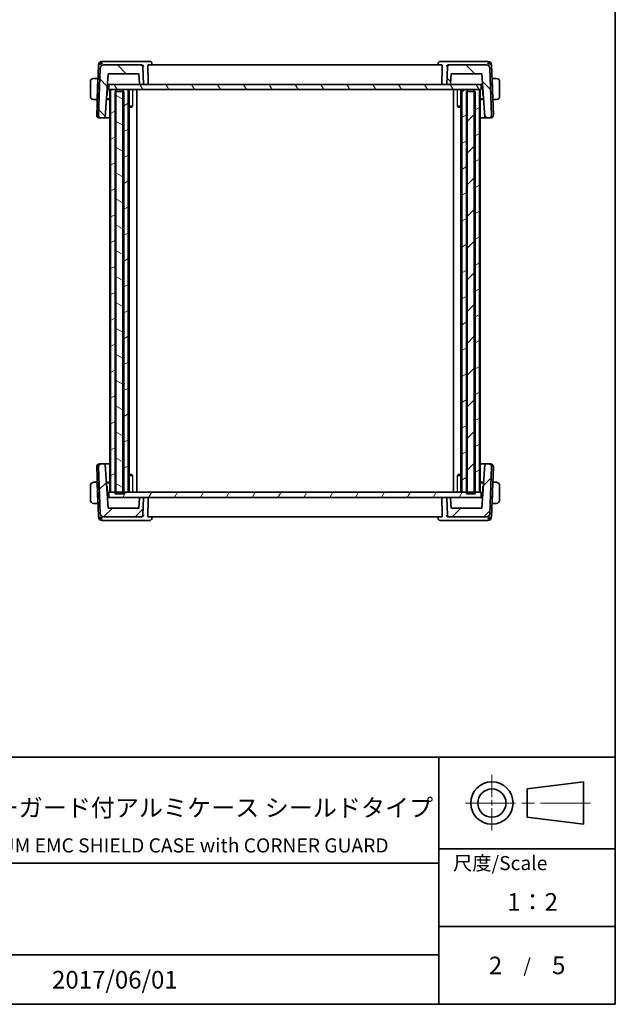
# Model space of a CAD drawing. Units: millimetres. Extents: x 22 to 2994, y 12 to 574.
# Drawn here: x 1231 to 1400, y 12 to 291 of the extents above; entities that cross this region are included whole.
import ezdxf
from ezdxf.enums import TextEntityAlignment as Align

# ---------------------------------------------------------------- set-up
doc = ezdxf.new("R2010")
doc.units = ezdxf.units.MM
doc.header["$LTSCALE"] = 1.5
doc.linetypes.add('CHAIN', pattern=[0.3543, 0.2362, -0.0295, 0.0591, -0.0295])
for name, color, linetype, lineweight in [('Border (ISO)', 7, 'Continuous', 35), ('Hatch (ISO)', 1, 'Continuous', 18), ('Title (ISO)', 7, 'Continuous', 35), ('Visible (ISO)', 7, 'Continuous', 35), ('Visible Narrow (ISO)', 7, 'Continuous', 25)]:
    doc.layers.add(name, color=color, linetype=linetype, lineweight=lineweight)
doc.styles.add('Note Text (TK)', font='txt')
doc.styles.add('文字スタイル67', font='arial.ttf')
pattern_1 = [(45, (589.25, -4), (-4.49013, 4.49013), [])]

# ---------------------------------------------------------------- blocks, each defined once
blk = doc.blocks.new('図面枠 tk図枠')
at = {"layer": 'Border (ISO)'}
for p in [(405.5, 289), (14.5, 8)]:
    blk.add_line(p, (405.5, 8), dxfattribs=at)
blk = doc.blocks.new('表題欄 tk表題欄')
at = {"layer": 'Title (ISO)'}
for p, q in [((74.71, 244.05), (255.71, 244.05)), ((230.71, 244.05), (230.71, 209.05)), ((255.71, 244.05), (255.71, 209.05)), ((243.21, 239.55), (251.21, 240.55)), ((251.21, 234.55), (251.21, 240.55)), ((243.21, 239.55), (243.21, 235.55)), ((243.21, 235.55), (251.21, 234.55)), ((230.71, 231.05), (255.71, 231.05)), ((74.71, 229.05), (230.71, 229.05)), ((230.71, 220.05), (255.71, 220.05)), ((149.71, 216.05), (230.71, 216.05)), ((255.71, 209.05), (74.71, 209.05))]:
    blk.add_line(p, q, dxfattribs=at)
at = {"layer": 'Title (ISO)', "color": 4, "linetype": 'CHAIN', "lineweight": 18, "ltscale": 8.88956}
blk.add_line((238.21, 241.55), (238.21, 233.55), dxfattribs=at)
at = {"layer": 'Title (ISO)', "color": 4, "linetype": 'CHAIN', "lineweight": 18, "ltscale": 20.001633}
blk.add_line((252.21, 237.55), (234.21, 237.55), dxfattribs=at)
at = {"layer": 'Title (ISO)'}
for radius in [3, 2]:
    blk.add_circle((238.21, 237.55), radius, dxfattribs=at)
at = {"layer": 'Title (ISO)', "color": 1, "insert": (232.71, 229.05), "char_height": 2, "attachment_point": 4, "line_spacing_factor": 1.5, "style": 'Note Text (TK)'}
blk.add_mtext('\\fＭＳ Ｐゴシック|b0|i0;\\H2.0000;尺度/Scale', dxfattribs=at)
at = {"layer": 'Title (ISO)', "color": 7, "insert": (243.21, 214.55), "char_height": 2, "attachment_point": 5, "line_spacing_factor": 1.5, "style": 'Note Text (TK)'}
blk.add_mtext('\\fＭＳ Ｐゴシック|b0|i0;\\H2.0000;/', dxfattribs=at)
at = {"layer": 'Title (ISO)', "color": 7}
for tag, p, height, style in [('<品名>_001', (157.5, 235.64), 2.5, 'Note Text (TK)'), ('<Title>_001', (157.71, 230.55), 2, '文字スタイル67'), ('<尺度>_001', (239.1, 222.3), 2.5, 'Note Text (TK)'), ('<総ページ数>_001', (246.8, 213.3), 2.5, 'Note Text (TK)'), ('<ページ_No.>_001', (237.95, 213.3), 2.5, 'Note Text (TK)'), ('作成日_001', (175.63, 211.28), 2.5, 'Note Text (TK)')]:
    blk.add_attdef(tag, p, '', height=height, dxfattribs=dict(at, style=style))
at = {"layer": 'Title (ISO)', "color": 7, "style": 'Note Text (TK)'}
blk.add_attdef('<承認>', text='', height=2.5, dxfattribs=at).set_placement((87.21, 217.05), align=Align.MIDDLE_CENTER)

msp = doc.modelspace()

# ---------------------------------------------------------------- hatches: boundary and pattern name
at = {"layer": 'Hatch (ISO)'}
h = msp.add_hatch(dxfattribs=at)
h.set_pattern_fill('ANSI31', color=256, scale=50.8, angle=90.00021, style=0)
h.set_pattern_definition([(135.0002, (589.25, -4), (-4.49011, -4.490145), [])])
edge = h.paths.add_edge_path()
edge.add_ellipse((1353.1303, 277.5597), major_axis=(0, 0.5), ratio=1, start_angle=0, end_angle=88)
edge.add_line((1352.6306, 277.5771), (1352.4553, 272.5597))
edge.add_line((1352.4553, 272.5597), (1353.3069, 272.5597))
edge.add_ellipse((1353.3069, 272.7597), major_axis=(0, -0.2), ratio=1, start_angle=0, end_angle=86)
edge.add_line((1353.5064, 272.7457), (1353.7032, 275.5597))
edge.add_line((1353.7032, 275.5597), (1362.4274, 275.5597))
edge.add_line((1362.4274, 275.5597), (1363.2885, 263.2457))
edge.add_ellipse((1363.488, 263.2597), major_axis=(-0.1995, -0.014), ratio=1, start_angle=0, end_angle=86)
edge.add_line((1363.488, 263.0597), (1364.3769, 263.0597))
edge.add_ellipse((1364.3769, 263.8597), major_axis=(0, -0.8), ratio=1, start_angle=0, end_angle=92)
edge.add_line((1365.1764, 263.8876), (1364.7152, 277.0946))
edge.add_ellipse((1363.7158, 277.0597), major_axis=(0.9994, 0.0349), ratio=1, start_angle=0, end_angle=88)
edge.add_line((1363.7158, 278.0597), (1353.1303, 278.0597))
edge = h.paths.add_edge_path()
edge.add_ellipse((1265.7804, 277.5597), major_axis=(0.4997, 0.0174), ratio=1, start_angle=0, end_angle=88)
edge.add_line((1265.7804, 278.0597), (1255.1948, 278.0597))
edge.add_ellipse((1255.1948, 277.0597), major_axis=(0, 1), ratio=1, start_angle=0, end_angle=88)
edge.add_line((1254.1955, 277.0946), (1253.7343, 263.8876))
edge.add_ellipse((1254.5338, 263.8597), major_axis=(-0.7995, 0.0279), ratio=1, start_angle=0, end_angle=92)
edge.add_line((1254.5338, 263.0597), (1255.4227, 263.0597))
edge.add_ellipse((1255.4227, 263.2597), major_axis=(0, -0.2), ratio=1, start_angle=0, end_angle=86)
edge.add_line((1255.6222, 263.2457), (1256.4833, 275.5597))
edge.add_line((1256.4833, 275.5597), (1265.1934, 275.5597))
edge.add_line((1265.1934, 275.5597), (1265.3902, 272.7457))
edge.add_ellipse((1265.5897, 272.7597), major_axis=(-0.1995, -0.014), ratio=1, start_angle=0, end_angle=86)
edge.add_line((1265.5897, 272.5597), (1266.4553, 272.5597))
edge.add_line((1266.4553, 272.5597), (1266.2801, 277.5771))
h = msp.add_hatch(dxfattribs=at)
h.set_pattern_fill('ANSI31', color=256, scale=50.8, angle=75.000175, style=0)
h.set_pattern_definition([(120.0002, (589.25, -4), (-5.49925, -3.175017), [])])
h.paths.add_polyline_path([(1256.6553, 272.5597), (1256.6553, 271.0597), (1257.1874, 271.0597), (1258.6553, 271.0597), (1260.6553, 271.0597), (1262.1553, 271.0597), (1356.7553, 271.0597), (1358.2553, 271.0597), (1360.2553, 271.0597), (1361.7233, 271.0597), (1362.2553, 271.0597), (1362.2553, 272.5597), (1353.3069, 272.5597), (1352.4553, 272.5597), (1266.4553, 272.5597), (1265.5897, 272.5597)])
h = msp.add_hatch(dxfattribs=at)
h.set_pattern_fill('ANSI31', color=256, scale=50.8, angle=-14.999978, style=0)
h.set_pattern_definition([(30, (589.25, -4), (-3.175, 5.49926), [])])
h.paths.add_polyline_path([(1258.6553, 157.0597), (1258.6553, 270.5597), (1258.6553, 271.0597), (1257.1874, 271.0597), (1257.1874, 157.0597), (1258.4215, 157.0597)])
h.paths.add_polyline_path([(1262.1553, 157.0597), (1262.1553, 271.0597), (1260.6553, 271.0597), (1260.6553, 270.5597), (1260.6553, 157.0597), (1260.8892, 157.0597)])
h.paths.add_polyline_path([(1358.2553, 157.0597), (1358.2553, 270.5597), (1358.2553, 271.0597), (1356.7553, 271.0597), (1356.7553, 157.0597), (1358.0215, 157.0597)])
h.paths.add_polyline_path([(1361.7233, 157.0597), (1361.7233, 271.0597), (1360.2553, 271.0597), (1360.2553, 270.5597), (1360.2553, 157.0597), (1360.4892, 157.0597)])
h = msp.add_hatch(dxfattribs=at)
h.set_pattern_fill('ANSI31', color=256, scale=50.8, angle=105.000246, style=0)
h.set_pattern_definition([(150.0002, (589.25, -4), (-3.174976, -5.499275), [])])
h.paths.add_polyline_path([(1260.8892, 156.5597), (1260.8892, 157.0597), (1260.8892, 270.5597), (1260.6553, 270.5597), (1258.6553, 270.5597), (1258.4215, 270.5597), (1258.4215, 157.0597), (1258.4215, 156.5597)])
h = msp.add_hatch(dxfattribs=at)
h.set_pattern_fill('ANSI31', color=256, scale=50.8, style=0)
h.set_pattern_definition(pattern_1)
h.paths.add_polyline_path([(1358.0215, 270.5597), (1358.0215, 157.0597), (1358.0215, 156.5597), (1360.4892, 156.5597), (1360.4892, 157.0597), (1360.4892, 270.5597), (1360.2553, 270.5597), (1358.2553, 270.5597)])
h = msp.add_hatch(dxfattribs=at)
h.set_pattern_fill('ANSI31', color=256, scale=50.8, style=0)
h.set_pattern_definition(pattern_1)
edge = h.paths.add_edge_path()
edge.add_ellipse((1353.1303, 150.5597), major_axis=(-0.4997, -0.0174), ratio=1, start_angle=0, end_angle=88)
edge.add_line((1353.1303, 150.0597), (1363.7158, 150.0597))
edge.add_ellipse((1363.7158, 151.0597), major_axis=(0, -1), ratio=1, start_angle=0, end_angle=88)
edge.add_line((1364.7152, 151.0248), (1365.1764, 164.2317))
edge.add_ellipse((1364.3769, 164.2597), major_axis=(0.7995, -0.0279), ratio=1, start_angle=0, end_angle=92)
edge.add_line((1364.3769, 165.0597), (1363.488, 165.0597))
edge.add_ellipse((1363.488, 164.8597), major_axis=(0, 0.2), ratio=1, start_angle=0, end_angle=86)
edge.add_line((1363.2885, 164.8736), (1362.4274, 152.5597))
edge.add_line((1362.4274, 152.5597), (1353.7032, 152.5597))
edge.add_line((1353.7032, 152.5597), (1353.5064, 155.3736))
edge.add_ellipse((1353.3069, 155.3597), major_axis=(0.1995, 0.014), ratio=1, start_angle=0, end_angle=86)
edge.add_line((1353.3069, 155.5597), (1352.4553, 155.5597))
edge.add_line((1352.4553, 155.5597), (1352.6306, 150.5422))
edge = h.paths.add_edge_path()
edge.add_ellipse((1265.7804, 150.5597), major_axis=(0, -0.5), ratio=1, start_angle=0, end_angle=88)
edge.add_line((1266.2801, 150.5422), (1266.4553, 155.5597))
edge.add_line((1266.4553, 155.5597), (1265.5897, 155.5597))
edge.add_ellipse((1265.5897, 155.3597), major_axis=(0, 0.2), ratio=1, start_angle=0, end_angle=86)
edge.add_line((1265.3902, 155.3736), (1265.1934, 152.5597))
edge.add_line((1265.1934, 152.5597), (1256.4833, 152.5597))
edge.add_line((1256.4833, 152.5597), (1255.6222, 164.8736))
edge.add_ellipse((1255.4227, 164.8597), major_axis=(0.1995, 0.014), ratio=1, start_angle=0, end_angle=86)
edge.add_line((1255.4227, 165.0597), (1254.5338, 165.0597))
edge.add_ellipse((1254.5338, 164.2597), major_axis=(0, 0.8), ratio=1, start_angle=0, end_angle=92)
edge.add_line((1253.7343, 164.2317), (1254.1955, 151.0248))
edge.add_ellipse((1255.1948, 151.0597), major_axis=(-0.9994, -0.0349), ratio=1, start_angle=0, end_angle=88)
edge.add_line((1255.1948, 150.0597), (1265.7804, 150.0597))
h = msp.add_hatch(dxfattribs=at)
h.set_pattern_fill('ANSI31', color=256, scale=50.8, angle=14.999978, style=0)
h.set_pattern_definition([(60, (589.25, -4), (-5.49926, 3.175), [])])
h.paths.add_polyline_path([(1256.6553, 157.0597), (1256.6553, 155.5597), (1265.5897, 155.5597), (1266.4553, 155.5597), (1352.4553, 155.5597), (1353.3069, 155.5597), (1362.2553, 155.5597), (1362.2553, 157.0597), (1361.7233, 157.0597), (1360.4892, 157.0597), (1360.2553, 157.0597), (1358.2553, 157.0597), (1358.0215, 157.0597), (1356.7553, 157.0597), (1262.1553, 157.0597), (1260.8892, 157.0597), (1260.6553, 157.0597), (1258.6553, 157.0597), (1258.4215, 157.0597), (1257.1874, 157.0597)])

# ---------------------------------------------------------------- linework, layer by layer
at = {"layer": 'Visible (ISO)'}
for p, q in [((1255.1508, 279.0597), (1254.7298, 279.0597)), ((1265.9891, 279.0597), (1255.1508, 279.0597)), ((1268.327, 279.0597), (1265.9891, 279.0597)), ((1352.9216, 279.0597), (1350.5837, 279.0597)), ((1363.7599, 279.0597), (1352.9216, 279.0597)), ((1364.1809, 279.0597), (1363.7599, 279.0597)), ((1253.7304, 278.0946), (1253.2343, 263.8876)), ((1254.1955, 277.0946), (1253.7343, 263.8876)), ((1265.7804, 278.0597), (1255.1948, 278.0597)), ((1265.9764, 278.0597), (1265.7804, 278.0597)), ((1266.4553, 272.5597), (1266.2801, 277.5771)), ((1351.0819, 278.0597), (1267.8288, 278.0597)), ((1268.8836, 278.5179), (1268.9028, 278.0597)), ((1350.0079, 278.0597), (1350.0271, 278.5181)), ((1352.6306, 277.5771), (1352.4553, 272.5597)), ((1353.1303, 278.0597), (1352.9343, 278.0597)), ((1363.7158, 278.0597), (1353.1303, 278.0597)), ((1365.1764, 263.8876), (1364.7152, 277.0946)), ((1365.6764, 263.8876), (1365.1803, 278.0946)), ((1253.5803, 274.2597), (1252.7097, 274.2597)), ((1253.5734, 274.0597), (1253.3778, 268.4597)), ((1253.5803, 274.2597), (1253.5734, 274.0597)), ((1253.5895, 274.0597), (1253.5734, 274.0597)), ((1253.5965, 274.2597), (1253.5803, 274.2597)), ((1255.6222, 263.2457), (1256.4833, 275.5597)), ((1256.4833, 275.5597), (1265.1934, 275.5597)), ((1265.1934, 275.5597), (1265.3902, 272.7457)), ((1353.5064, 272.7457), (1353.7032, 275.5597)), ((1353.7032, 275.5597), (1362.4274, 275.5597)), ((1362.4274, 275.5597), (1363.2885, 263.2457)), ((1365.3303, 274.2597), (1365.3142, 274.2597)), ((1365.3373, 274.0597), (1365.3212, 274.0597)), ((1365.3373, 274.0597), (1365.3303, 274.2597)), ((1366.201, 274.2597), (1365.3303, 274.2597)), ((1365.3373, 274.0597), (1365.5329, 268.4597)), ((1251.4553, 273.2597), (1251.4553, 269.2597)), ((1256.2464, 269.5398), (1256.3519, 272.5597)), ((1256.2735, 272.5597), (1256.4861, 272.5597)), ((1256.4861, 272.5597), (1256.6553, 272.5597)), ((1256.6553, 272.5597), (1256.6553, 271.0597)), ((1362.2553, 272.5597), (1256.6553, 272.5597)), ((1256.6553, 271.0597), (1362.2553, 271.0597)), ((1256.9553, 271.0597), (1256.9553, 157.0597)), ((1258.6553, 271.0597), (1257.1874, 271.0597)), ((1257.1874, 271.0597), (1257.1874, 157.0597)), ((1260.8892, 270.5597), (1258.4215, 270.5597)), ((1258.4215, 270.5597), (1258.4215, 156.5597)), ((1258.6553, 157.0597), (1258.6553, 271.0597)), ((1262.1553, 271.0597), (1260.6553, 271.0597)), ((1260.6553, 271.0597), (1260.6553, 157.0597)), ((1260.8892, 156.5597), (1260.8892, 270.5597)), ((1262.1553, 157.0597), (1262.1553, 271.0597)), ((1262.4574, 271.0597), (1262.4574, 157.0597)), ((1264.5648, 271.0597), (1264.5648, 157.0597)), ((1265.5897, 272.5597), (1266.4553, 272.5597)), ((1352.4553, 272.5597), (1353.3069, 272.5597)), ((1354.3459, 271.0597), (1354.3459, 157.0597)), ((1356.4533, 271.0597), (1356.4533, 157.0597)), ((1358.2553, 271.0597), (1356.7553, 271.0597)), ((1356.7553, 271.0597), (1356.7553, 157.0597)), ((1358.0215, 270.5597), (1358.0215, 156.5597)), ((1360.4892, 270.5597), (1358.0215, 270.5597)), ((1358.2553, 157.0597), (1358.2553, 271.0597)), ((1361.7233, 271.0597), (1360.2553, 271.0597)), ((1360.2553, 271.0597), (1360.2553, 157.0597)), ((1360.4892, 156.5597), (1360.4892, 270.5597)), ((1361.7233, 157.0597), (1361.7233, 271.0597)), ((1361.9553, 271.0597), (1361.9553, 157.0597)), ((1362.2553, 272.5597), (1362.4246, 272.5597)), ((1362.2553, 271.0597), (1362.2553, 272.5597)), ((1362.4246, 272.5597), (1362.6372, 272.5597)), ((1362.5588, 272.5597), (1362.6643, 269.5398)), ((1367.4553, 269.2597), (1367.4553, 273.2597)), ((1252.7097, 268.2597), (1253.3708, 268.2597)), ((1253.3778, 268.4597), (1253.3708, 268.2597)), ((1253.3869, 268.2597), (1253.3708, 268.2597)), ((1253.3778, 268.4597), (1253.3939, 268.4597)), ((1256.9553, 268.2597), (1255.9729, 268.2597)), ((1255.9868, 268.4597), (1256.9553, 268.4597)), ((1256.0432, 269.2655), (1256.1855, 269.4029)), ((1361.9553, 268.4597), (1362.9239, 268.4597)), ((1362.9378, 268.2597), (1361.9553, 268.2597)), ((1362.7252, 269.4029), (1362.8675, 269.2655)), ((1365.5168, 268.4597), (1365.5329, 268.4597)), ((1365.5399, 268.2597), (1365.5238, 268.2597)), ((1365.5399, 268.2597), (1365.5329, 268.4597)), ((1365.5399, 268.2597), (1366.201, 268.2597)), ((1262.4574, 266.3664), (1263.4284, 266.3664)), ((1263.1486, 266.0597), (1262.4574, 266.0597)), ((1263.1486, 266.0597), (1263.2818, 266.1929)), ((1355.4823, 266.3664), (1356.4533, 266.3664)), ((1355.7621, 266.0597), (1355.6289, 266.1929)), ((1356.4533, 266.0597), (1355.7621, 266.0597)), ((1254.0549, 263.0597), (1254.0338, 263.0597)), ((1254.0549, 263.0597), (1254.424, 263.0597)), ((1254.5338, 263.0597), (1254.424, 263.0597)), ((1254.5338, 263.0597), (1255.4227, 263.0597)), ((1255.4227, 263.0597), (1256.9553, 263.0597)), ((1361.9553, 263.0597), (1363.488, 263.0597)), ((1363.488, 263.0597), (1364.3769, 263.0597)), ((1364.4867, 263.0597), (1364.3769, 263.0597)), ((1364.4867, 263.0597), (1364.8558, 263.0597)), ((1364.8769, 263.0597), (1364.8558, 263.0597)), ((1254.0338, 165.0597), (1254.0549, 165.0597)), ((1254.424, 165.0597), (1254.0549, 165.0597)), ((1254.424, 165.0597), (1254.5338, 165.0597)), ((1255.4227, 165.0597), (1254.5338, 165.0597)), ((1256.9553, 165.0597), (1255.4227, 165.0597)), ((1256.4833, 152.5597), (1255.6222, 164.8736)), ((1363.488, 165.0597), (1361.9553, 165.0597)), ((1363.2885, 164.8736), (1362.4274, 152.5597)), ((1364.3769, 165.0597), (1363.488, 165.0597)), ((1364.3769, 165.0597), (1364.4867, 165.0597)), ((1364.8558, 165.0597), (1364.4867, 165.0597)), ((1364.8558, 165.0597), (1364.8769, 165.0597)), ((1253.2343, 164.2317), (1253.7304, 150.0248)), ((1253.7343, 164.2317), (1254.1955, 151.0248)), ((1262.4574, 162.0597), (1263.1486, 162.0597)), ((1263.4284, 161.7529), (1262.4574, 161.7529)), ((1263.1486, 162.0597), (1263.2818, 161.9265)), ((1356.4533, 161.7529), (1355.4823, 161.7529)), ((1355.7621, 162.0597), (1355.6289, 161.9265)), ((1355.7621, 162.0597), (1356.4533, 162.0597)), ((1364.7152, 151.0248), (1365.1764, 164.2317)), ((1365.1803, 150.0248), (1365.6764, 164.2317)), ((1253.3708, 159.8597), (1252.7097, 159.8597)), ((1253.3708, 159.8597), (1253.3778, 159.6597)), ((1253.3708, 159.8597), (1253.3869, 159.8597)), ((1253.5734, 154.0597), (1253.3778, 159.6597)), ((1253.3939, 159.6597), (1253.3778, 159.6597)), ((1255.9729, 159.8597), (1256.9553, 159.8597)), ((1256.9553, 159.6597), (1255.9868, 159.6597)), ((1361.9553, 159.8597), (1362.9378, 159.8597)), ((1362.9239, 159.6597), (1361.9553, 159.6597)), ((1365.3373, 154.0597), (1365.5329, 159.6597)), ((1365.5329, 159.6597), (1365.5168, 159.6597)), ((1365.5238, 159.8597), (1365.5399, 159.8597)), ((1365.5329, 159.6597), (1365.5399, 159.8597)), ((1366.201, 159.8597), (1365.5399, 159.8597)), ((1251.4553, 158.8597), (1251.4553, 154.8597)), ((1256.1855, 158.7164), (1256.0432, 158.8538)), ((1256.3519, 155.5597), (1256.2464, 158.5795)), ((1256.6553, 157.0597), (1256.6553, 155.5597)), ((1362.2553, 157.0597), (1256.6553, 157.0597)), ((1257.1874, 157.0597), (1258.6553, 157.0597)), ((1258.4215, 156.5597), (1260.8892, 156.5597)), ((1260.6553, 157.0597), (1262.1553, 157.0597)), ((1356.7553, 157.0597), (1358.2553, 157.0597)), ((1358.0215, 156.5597), (1360.4892, 156.5597)), ((1360.2553, 157.0597), (1361.7233, 157.0597)), ((1362.2553, 155.5597), (1362.2553, 157.0597)), ((1362.6643, 158.5795), (1362.5588, 155.5597)), ((1362.8675, 158.8538), (1362.7252, 158.7164)), ((1367.4553, 154.8597), (1367.4553, 158.8597)), ((1252.7097, 153.8597), (1253.5803, 153.8597)), ((1253.5734, 154.0597), (1253.5803, 153.8597)), ((1253.5734, 154.0597), (1253.5895, 154.0597)), ((1253.5803, 153.8597), (1253.5965, 153.8597)), ((1256.4861, 155.5597), (1256.2735, 155.5597)), ((1256.6553, 155.5597), (1256.4861, 155.5597)), ((1256.6553, 155.5597), (1362.2553, 155.5597)), ((1265.3902, 155.3736), (1265.1934, 152.5597)), ((1266.4553, 155.5597), (1265.5897, 155.5597)), ((1266.2801, 150.5422), (1266.4553, 155.5597)), ((1353.3069, 155.5597), (1352.4553, 155.5597)), ((1352.4553, 155.5597), (1352.6306, 150.5422)), ((1353.7032, 152.5597), (1353.5064, 155.3736)), ((1362.4246, 155.5597), (1362.2553, 155.5597)), ((1362.6372, 155.5597), (1362.4246, 155.5597)), ((1365.3142, 153.8597), (1365.3303, 153.8597)), ((1365.3212, 154.0597), (1365.3373, 154.0597)), ((1365.3303, 153.8597), (1365.3373, 154.0597)), ((1365.3303, 153.8597), (1366.201, 153.8597)), ((1265.1934, 152.5597), (1256.4833, 152.5597)), ((1362.4274, 152.5597), (1353.7032, 152.5597)), ((1254.7298, 149.0597), (1255.1508, 149.0597)), ((1255.1508, 149.0597), (1265.9891, 149.0597)), ((1255.1948, 150.0597), (1265.7804, 150.0597)), ((1265.7804, 150.0597), (1265.9764, 150.0597)), ((1265.9891, 149.0597), (1268.327, 149.0597)), ((1267.8288, 150.0597), (1351.0819, 150.0597)), ((1268.9028, 150.0597), (1268.8836, 149.6013)), ((1350.0271, 149.6015), (1350.0079, 150.0597)), ((1350.5837, 149.0597), (1352.9216, 149.0597)), ((1352.9216, 149.0597), (1363.7599, 149.0597)), ((1352.9343, 150.0597), (1353.1303, 150.0597)), ((1353.1303, 150.0597), (1363.7158, 150.0597)), ((1363.7599, 149.0597), (1364.1809, 149.0597))]:
    msp.add_line(p, q, dxfattribs=at)
for centre, radius, start, end in [((1254.7298, 278.0597), 1, 90, 178), ((1364.1809, 278.0597), 1, 2, 90), ((1255.1948, 277.0597), 1, 90, 178), ((1265.7804, 277.5597), 0.5, 2, 90), ((1353.1303, 277.5597), 0.5, 90, 178), ((1363.7158, 277.0597), 1, 2, 90), ((1252.4553, 273.2597), 1, 97.635382, 180), ((1366.4553, 273.2597), 1, 0, 82.364618), ((1265.5897, 272.7597), 0.2, 184, 270), ((1353.3069, 272.7597), 0.2, 270, 356), ((1252.4553, 269.2597), 1, 180, 262.364618), ((1256.0465, 269.5468), 0.2, 314, 358), ((1362.8642, 269.5468), 0.2, 182, 226), ((1366.4553, 269.2597), 1, 277.635382, 0), ((1254.0338, 263.8597), 0.8, 178, 270), ((1254.5338, 263.8597), 0.8, 178, 270), ((1255.4227, 263.2597), 0.2, 270, 356), ((1363.488, 263.2597), 0.2, 184, 270), ((1364.3769, 263.8597), 0.8, 270, 2), ((1364.8769, 263.8597), 0.8, 270, 2), ((1254.0338, 164.2597), 0.8, 90, 182), ((1254.5338, 164.2597), 0.8, 90, 182), ((1255.4227, 164.8597), 0.2, 4, 90), ((1363.488, 164.8597), 0.2, 90, 176), ((1364.3769, 164.2597), 0.8, 358, 90), ((1364.8769, 164.2597), 0.8, 358, 90), ((1252.4553, 158.8597), 1, 97.635382, 180), ((1366.4553, 158.8597), 1, 0, 82.364618), ((1256.0465, 158.5725), 0.2, 2, 46), ((1362.8642, 158.5725), 0.2, 134, 178), ((1252.4553, 154.8597), 1, 180, 262.364618), ((1265.5897, 155.3597), 0.2, 90, 176), ((1353.3069, 155.3597), 0.2, 4, 90), ((1366.4553, 154.8597), 1, 277.635382, 0), ((1255.1948, 151.0597), 1, 182, 270), ((1363.7158, 151.0597), 1, 270, 358), ((1254.7298, 150.0597), 1, 182, 270), ((1265.7804, 150.5597), 0.5, 270, 358), ((1353.1303, 150.5597), 0.5, 182, 270), ((1364.1809, 150.0597), 1, 270, 358)]:
    msp.add_arc(centre, radius, start, end, dxfattribs=at)
for centre, major_axis, ratio, start_param, end_param in [((1254.9094, 278.0597), (-0.6364, -0.869), 0.77752637, 4.08873274, 5.19512857), ((1364.0013, 278.0597), (-0.6364, 0.869), 0.77752637, 4.22964939, 5.33604521), ((1254.9094, 278.0597), (0.9982, 0.2534), 0.44532323, 1.44883571, 2.55523154), ((1265.975, 277.5614), (0.4872, 0.1176), 0.99376151, 1.27433684, 1.33253537), ((1352.9357, 277.5614), (0.4872, -0.1176), 0.99376157, 1.80906022, 1.86725875), ((1364.0013, 278.0597), (0.9982, -0.2534), 0.44532323, 0.58636111, 1.69275694), ((1254.9094, 150.0597), (-0.9982, 0.2534), 0.44532323, 0.58636111, 1.69275694), ((1254.9094, 150.0597), (0.6364, -0.869), 0.77752637, 4.22964939, 5.33604522), ((1265.975, 150.5579), (0.4872, -0.1176), 0.99376151, 4.95064963, 5.00884817), ((1352.9357, 150.5579), (0.4872, 0.1176), 0.99376146, 4.41593217, 4.47413071), ((1364.0013, 150.0597), (-0.9982, -0.2534), 0.44532323, 1.44883571, 2.55523154), ((1364.0013, 150.0597), (0.6364, 0.869), 0.77752637, 4.08873275, 5.19512857)]:
    msp.add_ellipse(centre, major_axis=major_axis, ratio=ratio, start_param=start_param, end_param=end_param, dxfattribs=at)
for points, knots in [([(1268.327, 279.0597), (1268.387, 279.0597), (1268.448, 279.0492), (1268.5411, 279.0175), (1268.5761, 279.0015), (1268.6087, 278.9825)], [0, 0, 0, 0, 0.018852983, 0.018852983, 0.0307980465, 0.0307980465, 0.0307980465, 0.0307980465]), ([(1268.6087, 278.9825), (1268.6634, 278.9508), (1268.7135, 278.9091), (1268.7934, 278.8137), (1268.8251, 278.7589), (1268.8692, 278.6423), (1268.8813, 278.5785), (1268.8835, 278.5179)], [0.000013078, 0.000013078, 0.000013078, 0.000013078, 0.0196209673, 0.0196209673, 0.0385983628, 0.0385983628, 0.0582923756, 0.0582923756, 0.0582923756, 0.0582923756]), ([(1350.0263, 278.5178), (1350.0286, 278.5726), (1350.0396, 278.6293), (1350.0795, 278.7382), (1350.1093, 278.7916), (1350.1585, 278.8545), (1350.1717, 278.8697), (1350.1857, 278.8843)], [0, 0, 0, 0, 0.0178239622, 0.0178239622, 0.0361831722, 0.0361831722, 0.0423325283, 0.0423325283, 0.0423325283, 0.0423325283]), ([(1350.302, 278.9825), (1350.3575, 279.0147), (1350.4201, 279.0384), (1350.5168, 279.0565), (1350.5504, 279.0597), (1350.5837, 279.0597)], [0, 0, 0, 0, 0.0203200623, 0.0203200623, 0.0307891736, 0.0307891736, 0.0307891736, 0.0307891736]), ([(1266.0055, 278.0588), (1266.0419, 278.0567), (1266.0777, 278.0507), (1266.1472, 278.0317), (1266.1804, 278.0188), (1266.2607, 277.9789), (1266.3176, 277.9412), (1266.4127, 277.8404), (1266.4457, 277.7912), (1266.4946, 277.6887), (1266.5107, 277.6344), (1266.518, 277.5788), (1266.5181, 277.578), (1266.5182, 277.5771)], [0, 0, 0, 0, 0.0109362285, 0.0109362285, 0.0220299471, 0.0220299471, 0.0396417377, 0.0396417377, 0.0535875022, 0.0535875022, 0.0677945557, 0.0677945557, 0.0680150436, 0.0680150436, 0.0680150436, 0.0680150436]), ([(1267.7224, 277.5771), (1267.7208, 277.6362), (1267.7218, 277.6982), (1267.7298, 277.8167), (1267.7373, 277.8724), (1267.7561, 277.9607), (1267.7688, 277.9987), (1267.7975, 278.0479), (1267.8134, 278.0597), (1267.8288, 278.0597)], [-0.3048867519, -0.3048867519, -0.3048867519, -0.3048867519, -0.2872961191, -0.2872961191, -0.2683766053, -0.2683766053, -0.2491215353, -0.2491215353, -0.2303075259, -0.2303075259, -0.2303075259, -0.2303075259]), ([(1351.0819, 278.0597), (1351.0973, 278.0597), (1351.1132, 278.0479), (1351.1419, 277.9987), (1351.1546, 277.9607), (1351.1734, 277.8724), (1351.1809, 277.8167), (1351.1889, 277.6982), (1351.1899, 277.6362), (1351.1883, 277.5771)], [-0.0759081069, -0.0759081069, -0.0759081069, -0.0759081069, -0.0570940976, -0.0570940976, -0.0378390275, -0.0378390275, -0.0189195138, -0.0189195138, -0.0013288809, -0.0013288809, -0.0013288809, -0.0013288809]), ([(1352.3925, 277.5771), (1352.3926, 277.578), (1352.3927, 277.5788), (1352.4, 277.6343), (1352.416, 277.6885), (1352.4647, 277.7907), (1352.4976, 277.8399), (1352.5926, 277.9409), (1352.6496, 277.9786), (1352.7298, 278.0186), (1352.7631, 278.0316), (1352.8328, 278.0507), (1352.8687, 278.0567), (1352.9052, 278.0588)], [-0.000350183, -0.000350183, -0.000350183, -0.000350183, 0, 0, 0.022516737, 0.022516737, 0.044620753, 0.044620753, 0.07268784, 0.07268784, 0.090478668, 0.090478668, 0.108016298, 0.108016298, 0.108016298, 0.108016298]), ([(1252.4553, 274.2597), (1252.454, 274.2597), (1252.4519, 274.2597), (1252.449, 274.2597), (1252.4429, 274.2596), (1252.4337, 274.2595), (1252.4231, 274.2591), (1252.4151, 274.2589), (1252.4063, 274.2585), (1252.3974, 274.258), (1252.3889, 274.2575), (1252.3803, 274.2569), (1252.3721, 274.2562), (1252.3631, 274.2554), (1252.3546, 274.2546), (1252.3471, 274.2538), (1252.3349, 274.2525), (1252.3257, 274.2512), (1252.3225, 274.2508)], [0.000000144, 0.000000144, 0.000000144, 0.000000144, 0.094244623, 0.094244623, 0.094244623, 0.296084967, 0.296084967, 0.296084967, 0.446134624, 0.446134624, 0.446134624, 0.588438527, 0.588438527, 0.588438527, 0.744229366, 0.744229366, 0.744229366, 1, 1, 1, 1]), ([(1252.5034, 274.2597), (1252.4931, 274.2597), (1252.4837, 274.2597), (1252.4758, 274.2597), (1252.4667, 274.2597), (1252.4596, 274.2597), (1252.4553, 274.2597)], [0.741726882, 0.741726882, 0.741726882, 0.741726882, 0.860546319, 0.860546319, 0.860546319, 1, 1, 1, 1]), ([(1252.7097, 274.2597), (1252.7028, 274.2597), (1252.6899, 274.2597), (1252.6736, 274.2597), (1252.663, 274.2597), (1252.6509, 274.2597), (1252.638, 274.2597), (1252.6268, 274.2597), (1252.6149, 274.2597), (1252.603, 274.2597), (1252.5916, 274.2597), (1252.5801, 274.2597), (1252.5689, 274.2597), (1252.5576, 274.2597), (1252.5465, 274.2597), (1252.5359, 274.2597), (1252.5244, 274.2597), (1252.5134, 274.2597), (1252.5034, 274.2597)], [0, 0, 0, 0, 0.19035453, 0.19035453, 0.19035453, 0.313863222, 0.313863222, 0.313863222, 0.421406083, 0.421406083, 0.421406083, 0.523967972, 0.523967972, 0.523967972, 0.628134753, 0.628134753, 0.628134753, 0.741726882, 0.741726882, 0.741726882, 0.741726882]), ([(1366.4073, 274.2597), (1366.3954, 274.2597), (1366.3822, 274.2597), (1366.3682, 274.2597), (1366.3554, 274.2597), (1366.342, 274.2597), (1366.3283, 274.2597), (1366.3144, 274.2597), (1366.3003, 274.2597), (1366.2868, 274.2597), (1366.2716, 274.2597), (1366.2571, 274.2597), (1366.2443, 274.2597), (1366.2245, 274.2597), (1366.2088, 274.2597), (1366.201, 274.2597)], [0.258273118, 0.258273118, 0.258273118, 0.258273118, 0.393143911, 0.393143911, 0.393143911, 0.516901466, 0.516901466, 0.516901466, 0.642015716, 0.642015716, 0.642015716, 0.782669876, 0.782669876, 0.782669876, 1, 1, 1, 1]), ([(1366.4553, 274.2596), (1366.453, 274.2597), (1366.4497, 274.2597), (1366.4457, 274.2597), (1366.4365, 274.2597), (1366.423, 274.2597), (1366.4073, 274.2597)], [0.000000157, 0.000000157, 0.000000157, 0.000000157, 0.07789573, 0.07789573, 0.07789573, 0.258273118, 0.258273118, 0.258273118, 0.258273118]), ([(1366.5882, 274.2508), (1366.5841, 274.2514), (1366.5707, 274.2531), (1366.5536, 274.2548), (1366.5428, 274.2559), (1366.5306, 274.2569), (1366.5184, 274.2577), (1366.5058, 274.2585), (1366.4931, 274.259), (1366.4825, 274.2593), (1366.4693, 274.2596), (1366.459, 274.2596), (1366.4553, 274.2596)], [0, 0, 0, 0, 0.32158276, 0.32158276, 0.32158276, 0.52551233, 0.52551233, 0.52551233, 0.73736223, 0.73736223, 0.73736223, 1, 1, 1, 1]), ([(1252.3225, 268.2685), (1252.3266, 268.268), (1252.34, 268.2662), (1252.3571, 268.2645), (1252.3679, 268.2634), (1252.3801, 268.2624), (1252.3922, 268.2617), (1252.4049, 268.2609), (1252.4176, 268.2603), (1252.4282, 268.26), (1252.4414, 268.2597), (1252.4517, 268.2597), (1252.4553, 268.2597)], [0, 0, 0, 0, 0.32158276, 0.32158276, 0.32158276, 0.52551233, 0.52551233, 0.52551233, 0.73736223, 0.73736223, 0.73736223, 1, 1, 1, 1]), ([(1252.4553, 268.2597), (1252.4577, 268.2597), (1252.461, 268.2597), (1252.465, 268.2597), (1252.4742, 268.2597), (1252.4877, 268.2597), (1252.5034, 268.2597)], [0.000000157, 0.000000157, 0.000000157, 0.000000157, 0.07789573, 0.07789573, 0.07789573, 0.258273118, 0.258273118, 0.258273118, 0.258273118]), ([(1252.5034, 268.2597), (1252.5153, 268.2597), (1252.5285, 268.2597), (1252.5425, 268.2597), (1252.5553, 268.2597), (1252.5687, 268.2597), (1252.5824, 268.2597), (1252.5963, 268.2597), (1252.6104, 268.2597), (1252.6239, 268.2597), (1252.6391, 268.2597), (1252.6536, 268.2597), (1252.6664, 268.2597), (1252.6862, 268.2597), (1252.7019, 268.2597), (1252.7097, 268.2597)], [0.258273118, 0.258273118, 0.258273118, 0.258273118, 0.393143911, 0.393143911, 0.393143911, 0.516901466, 0.516901466, 0.516901466, 0.642015716, 0.642015716, 0.642015716, 0.782669876, 0.782669876, 0.782669876, 1, 1, 1, 1]), ([(1366.201, 268.2597), (1366.2079, 268.2597), (1366.2208, 268.2597), (1366.2371, 268.2597), (1366.2477, 268.2597), (1366.2598, 268.2597), (1366.2727, 268.2597), (1366.2839, 268.2597), (1366.2957, 268.2597), (1366.3077, 268.2597), (1366.3191, 268.2597), (1366.3306, 268.2597), (1366.3418, 268.2597), (1366.3531, 268.2597), (1366.3642, 268.2597), (1366.3748, 268.2597), (1366.3863, 268.2597), (1366.3973, 268.2597), (1366.4073, 268.2597)], [0, 0, 0, 0, 0.19035453, 0.19035453, 0.19035453, 0.313863222, 0.313863222, 0.313863222, 0.421406083, 0.421406083, 0.421406083, 0.523967972, 0.523967972, 0.523967972, 0.628134753, 0.628134753, 0.628134753, 0.741726882, 0.741726882, 0.741726882, 0.741726882]), ([(1366.4073, 268.2597), (1366.4176, 268.2597), (1366.427, 268.2597), (1366.4349, 268.2597), (1366.444, 268.2597), (1366.4511, 268.2596), (1366.4553, 268.2597)], [0.741726882, 0.741726882, 0.741726882, 0.741726882, 0.860546319, 0.860546319, 0.860546319, 1, 1, 1, 1]), ([(1366.4553, 268.2597), (1366.4567, 268.2597), (1366.4588, 268.2597), (1366.4617, 268.2597), (1366.4678, 268.2597), (1366.477, 268.2598), (1366.4876, 268.2602), (1366.4956, 268.2604), (1366.5044, 268.2608), (1366.5133, 268.2614), (1366.5218, 268.2618), (1366.5304, 268.2625), (1366.5386, 268.2631), (1366.5476, 268.2639), (1366.5561, 268.2647), (1366.5636, 268.2655), (1366.5758, 268.2669), (1366.5849, 268.2681), (1366.5882, 268.2685)], [0.000000144, 0.000000144, 0.000000144, 0.000000144, 0.094244623, 0.094244623, 0.094244623, 0.296084967, 0.296084967, 0.296084967, 0.446134624, 0.446134624, 0.446134624, 0.588438527, 0.588438527, 0.588438527, 0.744229366, 0.744229366, 0.744229366, 1, 1, 1, 1]), ([(1252.4553, 159.8597), (1252.454, 159.8597), (1252.4519, 159.8597), (1252.449, 159.8597), (1252.4429, 159.8596), (1252.4337, 159.8595), (1252.4231, 159.8591), (1252.4151, 159.8589), (1252.4063, 159.8585), (1252.3974, 159.858), (1252.3889, 159.8575), (1252.3803, 159.8569), (1252.3721, 159.8562), (1252.3631, 159.8554), (1252.3546, 159.8546), (1252.3471, 159.8538), (1252.3349, 159.8525), (1252.3257, 159.8512), (1252.3225, 159.8508)], [0.000000144, 0.000000144, 0.000000144, 0.000000144, 0.094244623, 0.094244623, 0.094244623, 0.296084967, 0.296084967, 0.296084967, 0.446134624, 0.446134624, 0.446134624, 0.588438527, 0.588438527, 0.588438527, 0.744229366, 0.744229366, 0.744229366, 1, 1, 1, 1]), ([(1252.5034, 159.8597), (1252.4931, 159.8597), (1252.4837, 159.8597), (1252.4758, 159.8597), (1252.4667, 159.8597), (1252.4596, 159.8597), (1252.4553, 159.8597)], [0.741726882, 0.741726882, 0.741726882, 0.741726882, 0.860546319, 0.860546319, 0.860546319, 1, 1, 1, 1]), ([(1252.7097, 159.8597), (1252.7028, 159.8597), (1252.6899, 159.8597), (1252.6736, 159.8597), (1252.663, 159.8597), (1252.6509, 159.8597), (1252.638, 159.8597), (1252.6268, 159.8597), (1252.6149, 159.8597), (1252.603, 159.8597), (1252.5916, 159.8597), (1252.5801, 159.8597), (1252.5689, 159.8597), (1252.5576, 159.8597), (1252.5465, 159.8597), (1252.5359, 159.8597), (1252.5244, 159.8597), (1252.5134, 159.8597), (1252.5034, 159.8597)], [0, 0, 0, 0, 0.19035453, 0.19035453, 0.19035453, 0.313863222, 0.313863222, 0.313863222, 0.421406083, 0.421406083, 0.421406083, 0.523967972, 0.523967972, 0.523967972, 0.628134753, 0.628134753, 0.628134753, 0.741726882, 0.741726882, 0.741726882, 0.741726882]), ([(1366.4073, 159.8597), (1366.3954, 159.8597), (1366.3822, 159.8597), (1366.3682, 159.8597), (1366.3554, 159.8597), (1366.342, 159.8597), (1366.3283, 159.8597), (1366.3144, 159.8597), (1366.3003, 159.8597), (1366.2868, 159.8597), (1366.2716, 159.8597), (1366.2571, 159.8597), (1366.2443, 159.8597), (1366.2245, 159.8597), (1366.2088, 159.8597), (1366.201, 159.8597)], [0.258273118, 0.258273118, 0.258273118, 0.258273118, 0.393143911, 0.393143911, 0.393143911, 0.516901466, 0.516901466, 0.516901466, 0.642015716, 0.642015716, 0.642015716, 0.782669876, 0.782669876, 0.782669876, 1, 1, 1, 1]), ([(1366.4553, 159.8596), (1366.453, 159.8597), (1366.4497, 159.8597), (1366.4457, 159.8597), (1366.4365, 159.8597), (1366.423, 159.8597), (1366.4073, 159.8597)], [0.000000157, 0.000000157, 0.000000157, 0.000000157, 0.07789573, 0.07789573, 0.07789573, 0.258273118, 0.258273118, 0.258273118, 0.258273118]), ([(1366.5882, 159.8508), (1366.5841, 159.8514), (1366.5707, 159.8531), (1366.5536, 159.8548), (1366.5428, 159.8559), (1366.5306, 159.8569), (1366.5184, 159.8577), (1366.5058, 159.8585), (1366.4931, 159.859), (1366.4825, 159.8593), (1366.4693, 159.8596), (1366.459, 159.8596), (1366.4553, 159.8596)], [0, 0, 0, 0, 0.32158276, 0.32158276, 0.32158276, 0.52551233, 0.52551233, 0.52551233, 0.73736223, 0.73736223, 0.73736223, 1, 1, 1, 1]), ([(1252.3225, 153.8685), (1252.3266, 153.868), (1252.34, 153.8662), (1252.3571, 153.8645), (1252.3679, 153.8634), (1252.3801, 153.8624), (1252.3922, 153.8617), (1252.4049, 153.8609), (1252.4176, 153.8603), (1252.4282, 153.86), (1252.4414, 153.8597), (1252.4517, 153.8597), (1252.4553, 153.8597)], [0, 0, 0, 0, 0.32158276, 0.32158276, 0.32158276, 0.52551233, 0.52551233, 0.52551233, 0.73736223, 0.73736223, 0.73736223, 1, 1, 1, 1]), ([(1252.4553, 153.8597), (1252.4577, 153.8597), (1252.461, 153.8597), (1252.465, 153.8597), (1252.4742, 153.8597), (1252.4877, 153.8597), (1252.5034, 153.8597)], [0.000000157, 0.000000157, 0.000000157, 0.000000157, 0.07789573, 0.07789573, 0.07789573, 0.258273118, 0.258273118, 0.258273118, 0.258273118]), ([(1252.5034, 153.8597), (1252.5153, 153.8597), (1252.5285, 153.8597), (1252.5425, 153.8597), (1252.5553, 153.8597), (1252.5687, 153.8597), (1252.5824, 153.8597), (1252.5963, 153.8597), (1252.6104, 153.8597), (1252.6239, 153.8597), (1252.6391, 153.8597), (1252.6536, 153.8597), (1252.6664, 153.8597), (1252.6862, 153.8597), (1252.7019, 153.8597), (1252.7097, 153.8597)], [0.258273118, 0.258273118, 0.258273118, 0.258273118, 0.393143911, 0.393143911, 0.393143911, 0.516901466, 0.516901466, 0.516901466, 0.642015716, 0.642015716, 0.642015716, 0.782669876, 0.782669876, 0.782669876, 1, 1, 1, 1]), ([(1366.201, 153.8597), (1366.2079, 153.8597), (1366.2208, 153.8597), (1366.2371, 153.8597), (1366.2477, 153.8597), (1366.2598, 153.8597), (1366.2727, 153.8597), (1366.2839, 153.8597), (1366.2957, 153.8597), (1366.3077, 153.8597), (1366.3191, 153.8597), (1366.3306, 153.8597), (1366.3418, 153.8597), (1366.3531, 153.8597), (1366.3642, 153.8597), (1366.3748, 153.8597), (1366.3863, 153.8597), (1366.3973, 153.8597), (1366.4073, 153.8597)], [0, 0, 0, 0, 0.19035453, 0.19035453, 0.19035453, 0.313863222, 0.313863222, 0.313863222, 0.421406083, 0.421406083, 0.421406083, 0.523967972, 0.523967972, 0.523967972, 0.628134753, 0.628134753, 0.628134753, 0.741726882, 0.741726882, 0.741726882, 0.741726882]), ([(1366.4073, 153.8597), (1366.4176, 153.8597), (1366.427, 153.8597), (1366.4349, 153.8597), (1366.444, 153.8597), (1366.4511, 153.8596), (1366.4553, 153.8597)], [0.741726882, 0.741726882, 0.741726882, 0.741726882, 0.860546319, 0.860546319, 0.860546319, 1, 1, 1, 1]), ([(1366.4553, 153.8597), (1366.4567, 153.8597), (1366.4588, 153.8597), (1366.4617, 153.8597), (1366.4678, 153.8597), (1366.477, 153.8598), (1366.4876, 153.8602), (1366.4956, 153.8604), (1366.5044, 153.8608), (1366.5133, 153.8614), (1366.5218, 153.8618), (1366.5304, 153.8625), (1366.5386, 153.8631), (1366.5476, 153.8639), (1366.5561, 153.8647), (1366.5636, 153.8655), (1366.5758, 153.8669), (1366.5849, 153.8681), (1366.5882, 153.8685)], [0.000000144, 0.000000144, 0.000000144, 0.000000144, 0.094244623, 0.094244623, 0.094244623, 0.296084967, 0.296084967, 0.296084967, 0.446134624, 0.446134624, 0.446134624, 0.588438527, 0.588438527, 0.588438527, 0.744229366, 0.744229366, 0.744229366, 1, 1, 1, 1]), ([(1266.5182, 150.5422), (1266.5181, 150.5414), (1266.518, 150.5405), (1266.5107, 150.4851), (1266.4947, 150.4309), (1266.446, 150.3286), (1266.4131, 150.2794), (1266.3181, 150.1785), (1266.2611, 150.1407), (1266.1809, 150.1007), (1266.1476, 150.0877), (1266.0779, 150.0687), (1266.042, 150.0626), (1266.0055, 150.0605)], [-0.000350183, -0.000350183, -0.000350183, -0.000350183, 0, 0, 0.022516738, 0.022516738, 0.044620755, 0.044620755, 0.072687843, 0.072687843, 0.090478672, 0.090478672, 0.108016303, 0.108016303, 0.108016303, 0.108016303]), ([(1267.8288, 150.0597), (1267.8134, 150.0597), (1267.7975, 150.0715), (1267.7688, 150.1206), (1267.7561, 150.1587), (1267.7373, 150.2469), (1267.7298, 150.3026), (1267.7218, 150.4211), (1267.7208, 150.4831), (1267.7224, 150.5422)], [-0.0759081069, -0.0759081069, -0.0759081069, -0.0759081069, -0.0570940976, -0.0570940976, -0.0378390275, -0.0378390275, -0.0189195138, -0.0189195138, -0.0013288809, -0.0013288809, -0.0013288809, -0.0013288809]), ([(1268.6087, 149.1368), (1268.5532, 149.1046), (1268.4906, 149.0809), (1268.3939, 149.0628), (1268.3603, 149.0597), (1268.327, 149.0597)], [0, 0, 0, 0, 0.0203200623, 0.0203200623, 0.0307891737, 0.0307891737, 0.0307891737, 0.0307891737]), ([(1268.8844, 149.6015), (1268.8821, 149.5467), (1268.8711, 149.4901), (1268.8312, 149.3812), (1268.8014, 149.3278), (1268.7522, 149.2648), (1268.739, 149.2496), (1268.725, 149.2351)], [0, 0, 0, 0, 0.0178239625, 0.0178239625, 0.0361831724, 0.0361831724, 0.0423325281, 0.0423325281, 0.0423325281, 0.0423325281]), ([(1350.302, 149.1368), (1350.2473, 149.1686), (1350.1972, 149.2102), (1350.1173, 149.3056), (1350.0856, 149.3604), (1350.0415, 149.4771), (1350.0294, 149.5408), (1350.0272, 149.6014)], [0.000013078, 0.000013078, 0.000013078, 0.000013078, 0.0196209673, 0.0196209673, 0.0385983628, 0.0385983628, 0.0582923758, 0.0582923758, 0.0582923758, 0.0582923758]), ([(1350.5837, 149.0597), (1350.5237, 149.0597), (1350.4627, 149.0701), (1350.3696, 149.1019), (1350.3346, 149.1179), (1350.302, 149.1368)], [0, 0, 0, 0, 0.0188529831, 0.0188529831, 0.0307980464, 0.0307980464, 0.0307980464, 0.0307980464]), ([(1351.1883, 150.5422), (1351.1899, 150.4831), (1351.1889, 150.4211), (1351.1809, 150.3026), (1351.1734, 150.2469), (1351.1546, 150.1587), (1351.1419, 150.1206), (1351.1132, 150.0715), (1351.0973, 150.0597), (1351.0819, 150.0597)], [-0.3048867519, -0.3048867519, -0.3048867519, -0.3048867519, -0.2872961191, -0.2872961191, -0.2683766053, -0.2683766053, -0.2491215353, -0.2491215353, -0.2303075259, -0.2303075259, -0.2303075259, -0.2303075259]), ([(1352.9052, 150.0605), (1352.8688, 150.0626), (1352.833, 150.0686), (1352.7635, 150.0876), (1352.7303, 150.1005), (1352.65, 150.1405), (1352.5931, 150.1781), (1352.498, 150.2789), (1352.465, 150.3282), (1352.4161, 150.4306), (1352.4, 150.485), (1352.3927, 150.5405), (1352.3926, 150.5414), (1352.3925, 150.5422)], [0, 0, 0, 0, 0.0109362285, 0.0109362285, 0.0220299471, 0.0220299471, 0.0396417377, 0.0396417377, 0.0535875022, 0.0535875022, 0.0677945558, 0.0677945558, 0.0680150437, 0.0680150437, 0.0680150437, 0.0680150437])]:
    msp.add_open_spline(points, degree=3, knots=knots, dxfattribs=at)
for points, degree in [([(1267.7224, 277.5771), (1267.7914, 275.0649), (1267.8605, 272.5597)], 2), ([(1268.8835, 278.5179), (1268.8835, 278.5178), (1268.8835, 278.5178), (1268.8835, 278.5177)], 3), ([(1351.0502, 272.5597), (1351.1192, 275.0649), (1351.1883, 277.5771)], 2), ([(1267.8605, 155.5597), (1267.7914, 153.0544), (1267.7224, 150.5422)], 2), ([(1351.1883, 150.5422), (1351.1192, 153.0544), (1351.0502, 155.5597)], 2), ([(1350.0272, 149.6014), (1350.0272, 149.6015), (1350.0271, 149.6016), (1350.0271, 149.6016)], 3)]:
    msp.add_open_spline(points, degree=degree, dxfattribs=at)
at = {"layer": 'Visible Narrow (ISO)'}
for p, q in [((1263.4284, 271.0597), (1263.4284, 266.3664)), ((1355.4823, 266.3664), (1355.4823, 271.0597)), ((1263.4284, 161.7529), (1263.4284, 157.0597)), ((1355.4823, 157.0597), (1355.4823, 161.7529))]:
    msp.add_line(p, q, dxfattribs=at)
for points, knots in [([(1263.2819, 266.193), (1263.2885, 266.1997), (1263.297, 266.2089), (1263.3284, 266.2454), (1263.3571, 266.2805), (1263.3996, 266.3319), (1263.4136, 266.3488), (1263.4284, 266.3664)], [0.1043260298, 0.1043260298, 0.1043260298, 0.1043260298, 0.112976603, 0.112976603, 0.131555307, 0.131555307, 0.139777273, 0.139777273, 0.139777273, 0.139777273]), ([(1355.4823, 266.3664), (1355.4971, 266.3488), (1355.5111, 266.3319), (1355.5536, 266.2805), (1355.5822, 266.2454), (1355.6137, 266.2089), (1355.6222, 266.1997), (1355.6288, 266.193)], [0.0490185227, 0.0490185227, 0.0490185227, 0.0490185227, 0.0572404909, 0.0572404909, 0.0758191948, 0.0758191948, 0.0844697796, 0.0844697796, 0.0844697796, 0.0844697796]), ([(1263.4284, 161.7529), (1263.4136, 161.7706), (1263.3996, 161.7874), (1263.3571, 161.8389), (1263.3284, 161.8739), (1263.297, 161.9104), (1263.2885, 161.9197), (1263.2819, 161.9263)], [0.3338558545, 0.3338558545, 0.3338558545, 0.3338558545, 0.3420778282, 0.3420778282, 0.360656532, 0.360656532, 0.3693071167, 0.3693071167, 0.3693071167, 0.3693071167]), ([(1355.6288, 161.9263), (1355.6222, 161.9197), (1355.6137, 161.9104), (1355.5822, 161.8739), (1355.5536, 161.8389), (1355.5111, 161.7874), (1355.4971, 161.7706), (1355.4823, 161.7529)], [0.3891633542, 0.3891633542, 0.3891633542, 0.3891633542, 0.397813939, 0.397813939, 0.4163926431, 0.4163926431, 0.4246146056, 0.4246146056, 0.4246146056, 0.4246146056])]:
    msp.add_open_spline(points, degree=3, knots=knots, dxfattribs=at)

# ---------------------------------------------------------------- block references
at = {"xscale": 2, "yscale": 2, "zscale": 2}
msp.add_blockref('図面枠 tk図枠', (589.25, -4), dxfattribs=at)
ref = msp.add_blockref('表題欄 tk表題欄', (888.8324, -406.1055), dxfattribs=dict(xscale=2, yscale=2, zscale=2))
ref.add_attrib('<品名>_001', 'コーナーガード付アルミケース シールドタイプ', (1203.8239, 65.1733), dxfattribs={"layer": 'Title (ISO)', "color": 7, "height": 5, "style": 'Note Text (TK)'})
ref.add_attrib('<尺度>_001', '1：2', (1369.5966, 38.5), dxfattribs={"layer": 'Title (ISO)', "color": 7, "height": 5, "style": 'Note Text (TK)'})
ref.add_attrib('作成日_001', '2017/06/01', (1240.5653, 16.4574), dxfattribs={"layer": 'Title (ISO)', "color": 7, "height": 5, "style": 'Note Text (TK)'})
ref.add_attrib('<Title>_001', 'ALUMINIUM EMC SHIELD CASE with CORNER GUARD', (1204.25, 54.9986), dxfattribs={"layer": 'Title (ISO)', "color": 7, "height": 4, "style": '文字スタイル67'})
ref.add_attrib('<ページ_No.>_001', '2', (1364.3895, 20.4898), dxfattribs={"layer": 'Title (ISO)', "color": 7, "height": 5, "style": 'Note Text (TK)'})
ref.add_attrib('<総ページ数>_001', '5', (1382.3025, 20.5426), dxfattribs={"layer": 'Title (ISO)', "color": 7, "height": 5, "style": 'Note Text (TK)'})

doc.saveas('drawing.dxf')
